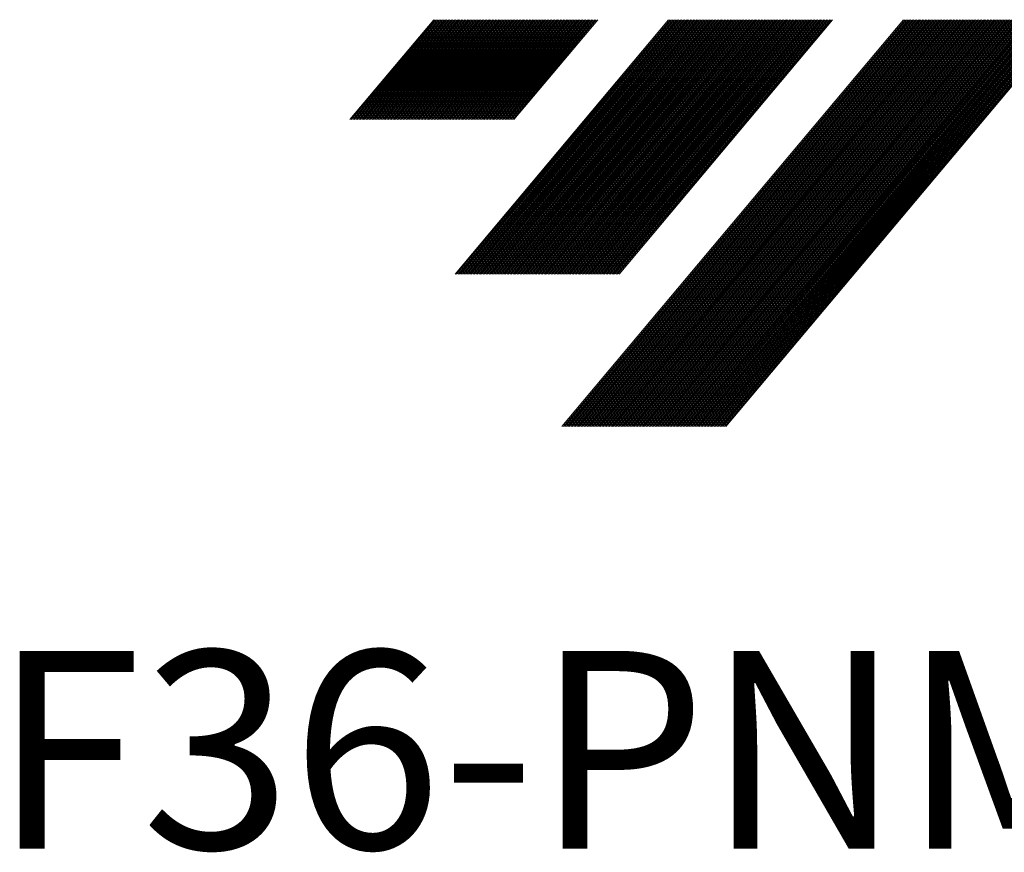
# Model space of a CAD drawing. Units: millimetres. Extents: x 515 to 710, y 261 to 569.
# Drawn here: x 550 to 576, y 275 to 298 of the extents above; entities that cross this region are included whole.
import ezdxf

# ---------------------------------------------------------------- set-up
doc = ezdxf.new("R2010")
doc.units = ezdxf.units.MM
doc.layers.add('1', color=7, linetype='Continuous', true_color=0xffffff)
doc.styles.add('Arial Unicode MS', font='ARIALUNI.TTF')

# ---------------------------------------------------------------- blocks, each defined once
blk = doc.blocks.new('HATCH3')
at = {"color": 1, "lineweight": 13}
for p, q in [((558.823718, 294.928723), (561.045838, 297.576941)), ((558.862881, 294.928723), (561.085, 297.576941)), ((558.902043, 294.928723), (561.124162, 297.576941)), ((558.941205, 294.928723), (561.163324, 297.576941)), ((558.980367, 294.928723), (561.202487, 297.576941)), ((559.019529, 294.928723), (561.241649, 297.576941)), ((559.058692, 294.928723), (561.280811, 297.576941)), ((559.097854, 294.928723), (561.319973, 297.576941)), ((559.137016, 294.928723), (561.359136, 297.576941)), ((559.176178, 294.928723), (561.398298, 297.576941)), ((559.21534, 294.928723), (561.43746, 297.576941)), ((559.254503, 294.928723), (561.476622, 297.576941)), ((559.293665, 294.928723), (561.515784, 297.576941)), ((559.332827, 294.928723), (561.554947, 297.576941)), ((559.371989, 294.928723), (561.594109, 297.576941)), ((559.411152, 294.928723), (561.633271, 297.576941)), ((559.450314, 294.928723), (561.672433, 297.576941)), ((559.489476, 294.928723), (561.711596, 297.576941)), ((559.528638, 294.928723), (561.750758, 297.576941)), ((559.5678, 294.928723), (561.78992, 297.576941)), ((559.606963, 294.928723), (561.829082, 297.576941)), ((559.646125, 294.928723), (561.868244, 297.576941)), ((559.685287, 294.928723), (561.907407, 297.576941)), ((559.724449, 294.928723), (561.946569, 297.576941)), ((559.763612, 294.928723), (561.985731, 297.576941)), ((559.802774, 294.928723), (562.024893, 297.576941)), ((559.841936, 294.928723), (562.064055, 297.576941)), ((559.881098, 294.928723), (562.103218, 297.576941)), ((559.92026, 294.928723), (562.14238, 297.576941)), ((559.959423, 294.928723), (562.181542, 297.576941)), ((559.998585, 294.928723), (562.220704, 297.576941)), ((560.037747, 294.928723), (562.259867, 297.576941)), ((560.076909, 294.928723), (562.299029, 297.576941)), ((560.116072, 294.928723), (562.338191, 297.576941)), ((560.155234, 294.928723), (562.377353, 297.576941)), ((560.194396, 294.928723), (562.416515, 297.576941)), ((560.233558, 294.928723), (562.455678, 297.576941)), ((560.27272, 294.928723), (562.49484, 297.576941)), ((560.311883, 294.928723), (562.534002, 297.576941)), ((560.351045, 294.928723), (562.573164, 297.576941)), ((560.390207, 294.928723), (562.612327, 297.576941)), ((560.429369, 294.928723), (562.651489, 297.576941)), ((560.468531, 294.928723), (562.690651, 297.576941)), ((560.507694, 294.928723), (562.729813, 297.576941)), ((560.546856, 294.928723), (562.768975, 297.576941)), ((560.586018, 294.928723), (562.808138, 297.576941)), ((560.62518, 294.928723), (562.8473, 297.576941)), ((560.664343, 294.928723), (562.886462, 297.576941)), ((560.703505, 294.928723), (562.925624, 297.576941)), ((560.742667, 294.928723), (562.964787, 297.576941)), ((560.781829, 294.928723), (563.003949, 297.576941)), ((560.820991, 294.928723), (563.043111, 297.576941)), ((560.860154, 294.928723), (563.082273, 297.576941)), ((560.899316, 294.928723), (563.121435, 297.576941)), ((560.938478, 294.928723), (563.160598, 297.576941)), ((560.97764, 294.928723), (563.19976, 297.576941)), ((561.016803, 294.928723), (563.238922, 297.576941)), ((561.055965, 294.928723), (563.278084, 297.576941)), ((561.095127, 294.928723), (563.317246, 297.576941)), ((561.134289, 294.928723), (563.356409, 297.576941)), ((561.173451, 294.928723), (563.395571, 297.576941)), ((561.212614, 294.928723), (563.434733, 297.576941)), ((561.251776, 294.928723), (563.473895, 297.576941)), ((561.290938, 294.928723), (563.513058, 297.576941)), ((561.3301, 294.928723), (563.55222, 297.576941)), ((561.369262, 294.928723), (563.591382, 297.576941)), ((561.408425, 294.928723), (563.630544, 297.576941)), ((561.447587, 294.928723), (563.669706, 297.576941)), ((561.486749, 294.928723), (563.708869, 297.576941)), ((561.525911, 294.928723), (563.748031, 297.576941)), ((561.565074, 294.928723), (563.787193, 297.576941)), ((561.604236, 294.928723), (563.826355, 297.576941)), ((561.611967, 290.830826), (567.272631, 297.576941)), ((561.643398, 294.928723), (563.865518, 297.576941)), ((561.65113, 290.830826), (567.311793, 297.576941)), ((561.68256, 294.928723), (563.90468, 297.576941)), ((561.690292, 290.830826), (567.350955, 297.576941)), ((561.721722, 294.928723), (563.943842, 297.576941)), ((561.729454, 290.830826), (567.390117, 297.576941)), ((561.760885, 294.928723), (563.983004, 297.576941)), ((561.768616, 290.830826), (567.429279, 297.576941)), ((561.800047, 294.928723), (564.022166, 297.576941)), ((561.807778, 290.830826), (567.468442, 297.576941)), ((561.839209, 294.928723), (564.061329, 297.576941)), ((561.846941, 290.830826), (567.507604, 297.576941)), ((561.878371, 294.928723), (564.100491, 297.576941)), ((561.886103, 290.830826), (567.546766, 297.576941)), ((561.917534, 294.928723), (564.139653, 297.576941)), ((561.925265, 290.830826), (567.585928, 297.576941)), ((561.956696, 294.928723), (564.178815, 297.576941)), ((561.964427, 290.830826), (567.625091, 297.576941)), ((561.995858, 294.928723), (564.217978, 297.576941)), ((562.00359, 290.830826), (567.664253, 297.576941)), ((562.03502, 294.928723), (564.25714, 297.576941)), ((562.042752, 290.830826), (567.703415, 297.576941)), ((562.074182, 294.928723), (564.296302, 297.576941)), ((562.081914, 290.830826), (567.742577, 297.576941)), ((562.113345, 294.928723), (564.335464, 297.576941)), ((562.121076, 290.830826), (567.781739, 297.576941)), ((562.152507, 294.928723), (564.374626, 297.576941)), ((562.160238, 290.830826), (567.820902, 297.576941)), ((562.191669, 294.928723), (564.413789, 297.576941)), ((562.199401, 290.830826), (567.860064, 297.576941)), ((562.230831, 294.928723), (564.452951, 297.576941)), ((562.238563, 290.830826), (567.899226, 297.576941)), ((562.269994, 294.928723), (564.492113, 297.576941)), ((562.277725, 290.830826), (567.938388, 297.576941)), ((562.309156, 294.928723), (564.531275, 297.576941)), ((562.316887, 290.830826), (567.977551, 297.576941)), ((562.348318, 294.928723), (564.570437, 297.576941)), ((562.356049, 290.830826), (568.016713, 297.576941)), ((562.38748, 294.928723), (564.6096, 297.576941)), ((562.395212, 290.830826), (568.055875, 297.576941)), ((562.426642, 294.928723), (564.648762, 297.576941)), ((562.434374, 290.830826), (568.095037, 297.576941)), ((562.465805, 294.928723), (564.687924, 297.576941)), ((562.473536, 290.830826), (568.134199, 297.576941)), ((562.504967, 294.928723), (564.727086, 297.576941)), ((562.512698, 290.830826), (568.173362, 297.576941)), ((562.544129, 294.928723), (564.766249, 297.576941)), ((562.551861, 290.830826), (568.212524, 297.576941)), ((562.583291, 294.928723), (564.805411, 297.576941)), ((562.591023, 290.830826), (568.251686, 297.576941)), ((562.622453, 294.928723), (564.844573, 297.576941)), ((562.630185, 290.830826), (568.290848, 297.576941)), ((562.661616, 294.928723), (564.883735, 297.576941)), ((562.669347, 290.830826), (568.33001, 297.576941)), ((562.700778, 294.928723), (564.922897, 297.576941)), ((562.708509, 290.830826), (568.369173, 297.576941)), ((562.73994, 294.928723), (564.96206, 297.576941)), ((562.747672, 290.830826), (568.408335, 297.576941)), ((562.779102, 294.928723), (565.001222, 297.576941)), ((562.786834, 290.830826), (568.447497, 297.576941)), ((562.818265, 294.928723), (565.040384, 297.576941)), ((562.825996, 290.830826), (568.486659, 297.576941)), ((562.857427, 294.928723), (565.079546, 297.576941)), ((562.865158, 290.830826), (568.525822, 297.576941)), ((562.896589, 294.928723), (565.118709, 297.576941)), ((562.904321, 290.830826), (568.564984, 297.576941)), ((562.935751, 294.928723), (565.157871, 297.576941)), ((562.943483, 290.830826), (568.604146, 297.576941)), ((562.974913, 294.928723), (565.197033, 297.576941)), ((562.982645, 290.830826), (568.643308, 297.576941)), ((563.014076, 294.928723), (565.236195, 297.576941)), ((563.021807, 290.830826), (568.68247, 297.576941)), ((563.053238, 294.928723), (565.275357, 297.576941)), ((563.060969, 290.830826), (568.721633, 297.576941)), ((563.0924, 294.928723), (565.31452, 297.576941)), ((563.100132, 290.830826), (568.760795, 297.576941)), ((563.131562, 294.928723), (565.353682, 297.576941)), ((563.139294, 290.830826), (568.799957, 297.576941)), ((563.170725, 294.928723), (565.392844, 297.576941)), ((563.178456, 290.830826), (568.839119, 297.576941)), ((563.217618, 290.830826), (568.878282, 297.576941)), ((563.256781, 290.830826), (568.917444, 297.576941)), ((563.295943, 290.830826), (568.956606, 297.576941)), ((563.335105, 290.830826), (568.995768, 297.576941)), ((563.374267, 290.830826), (569.03493, 297.576941)), ((563.413429, 290.830826), (569.074093, 297.576941)), ((563.452592, 290.830826), (569.113255, 297.576941)), ((563.491754, 290.830826), (569.152417, 297.576941)), ((563.530916, 290.830826), (569.191579, 297.576941)), ((563.570078, 290.830826), (569.230742, 297.576941)), ((563.60924, 290.830826), (569.269904, 297.576941)), ((563.648403, 290.830826), (569.309066, 297.576941)), ((563.687565, 290.830826), (569.348228, 297.576941)), ((563.726727, 290.830826), (569.38739, 297.576941)), ((563.765889, 290.830826), (569.426553, 297.576941)), ((563.805052, 290.830826), (569.465715, 297.576941)), ((563.844214, 290.830826), (569.504877, 297.576941)), ((563.883376, 290.830826), (569.544039, 297.576941)), ((563.922538, 290.830826), (569.583201, 297.576941)), ((563.9617, 290.830826), (569.622364, 297.576941)), ((564.000863, 290.830826), (569.661526, 297.576941)), ((564.040025, 290.830826), (569.700688, 297.576941)), ((564.079187, 290.830826), (569.73985, 297.576941)), ((564.118349, 290.830826), (569.779013, 297.576941)), ((564.157512, 290.830826), (569.818175, 297.576941)), ((564.196674, 290.830826), (569.857337, 297.576941)), ((564.235836, 290.830826), (569.896499, 297.576941)), ((564.274998, 290.830826), (569.935661, 297.576941)), ((564.31416, 290.830826), (569.974824, 297.576941)), ((564.353323, 290.830826), (570.013986, 297.576941)), ((564.392485, 290.830826), (570.053148, 297.576941)), ((564.431647, 290.830826), (570.09231, 297.576941)), ((564.444115, 286.785245), (573.499423, 297.576941)), ((564.470809, 290.830826), (570.131473, 297.576941)), ((564.483277, 286.785245), (573.538586, 297.576941)), ((564.509972, 290.830826), (570.170635, 297.576941)), ((564.522439, 286.785245), (573.577748, 297.576941)), ((564.549134, 290.830826), (570.209797, 297.576941)), ((564.561601, 286.785245), (573.61691, 297.576941)), ((564.588296, 290.830826), (570.248959, 297.576941)), ((564.600764, 286.785245), (573.656072, 297.576941)), ((564.627458, 290.830826), (570.288121, 297.576941)), ((564.639926, 286.785245), (573.695234, 297.576941)), ((564.66662, 290.830826), (570.327284, 297.576941)), ((564.679088, 286.785245), (573.734397, 297.576941)), ((564.705783, 290.830826), (570.366446, 297.576941)), ((564.71825, 286.785245), (573.773559, 297.576941)), ((564.744945, 290.830826), (570.405608, 297.576941)), ((564.757412, 286.785245), (573.812721, 297.576941)), ((564.784107, 290.830826), (570.44477, 297.576941)), ((564.796575, 286.785245), (573.851883, 297.576941)), ((564.823269, 290.830826), (570.483933, 297.576941)), ((564.835737, 286.785245), (573.891046, 297.576941)), ((564.862431, 290.830826), (570.523095, 297.576941)), ((564.874899, 286.785245), (573.930208, 297.576941)), ((564.901594, 290.830826), (570.562257, 297.576941)), ((564.914061, 286.785245), (573.96937, 297.576941)), ((564.940756, 290.830826), (570.601419, 297.576941)), ((564.953224, 286.785245), (574.008532, 297.576941)), ((564.979918, 290.830826), (570.640581, 297.576941)), ((564.992386, 286.785245), (574.047694, 297.576941)), ((565.01908, 290.830826), (570.679744, 297.576941)), ((565.031548, 286.785245), (574.086857, 297.576941)), ((565.058243, 290.830826), (570.718906, 297.576941)), ((565.07071, 286.785245), (574.126019, 297.576941)), ((565.097405, 290.830826), (570.758068, 297.576941)), ((565.109872, 286.785245), (574.165181, 297.576941)), ((565.136567, 290.830826), (570.79723, 297.576941)), ((565.149035, 286.785245), (574.204343, 297.576941)), ((565.175729, 290.830826), (570.836392, 297.576941)), ((565.188197, 286.785245), (574.243505, 297.576941)), ((565.214891, 290.830826), (570.875555, 297.576941)), ((565.227359, 286.785245), (574.282668, 297.576941)), ((565.254054, 290.830826), (570.914717, 297.576941)), ((565.266521, 286.785245), (574.32183, 297.576941)), ((565.293216, 290.830826), (570.953879, 297.576941)), ((565.305684, 286.785245), (574.360992, 297.576941)), ((565.332378, 290.830826), (570.993041, 297.576941)), ((565.344846, 286.785245), (574.400154, 297.576941)), ((565.37154, 290.830826), (571.032204, 297.576941)), ((565.384008, 286.785245), (574.439317, 297.576941)), ((565.410703, 290.830826), (571.071366, 297.576941)), ((565.42317, 286.785245), (574.478479, 297.576941)), ((565.449865, 290.830826), (571.110528, 297.576941)), ((565.462332, 286.785245), (574.517641, 297.576941)), ((565.489027, 290.830826), (571.14969, 297.576941)), ((565.501495, 286.785245), (574.556803, 297.576941)), ((565.528189, 290.830826), (571.188852, 297.576941)), ((565.540657, 286.785245), (574.595965, 297.576941)), ((565.567351, 290.830826), (571.228015, 297.576941)), ((565.579819, 286.785245), (574.635128, 297.576941)), ((565.606514, 290.830826), (571.267177, 297.576941)), ((565.618981, 286.785245), (574.67429, 297.576941)), ((565.645676, 290.830826), (571.306339, 297.576941)), ((565.658143, 286.785245), (574.713452, 297.576941)), ((565.684838, 290.830826), (571.345501, 297.576941)), ((565.697306, 286.785245), (574.752614, 297.576941)), ((565.724, 290.830826), (571.384664, 297.576941)), ((565.736468, 286.785245), (574.791777, 297.576941)), ((565.763163, 290.830826), (571.423826, 297.576941)), ((565.77563, 286.785245), (574.830939, 297.576941)), ((565.802325, 290.830826), (571.462988, 297.576941)), ((565.814792, 286.785245), (574.870101, 297.576941)), ((565.841487, 290.830826), (571.50215, 297.576941)), ((565.853955, 286.785245), (574.909263, 297.576941)), ((565.880649, 290.830826), (571.541312, 297.576941)), ((565.893117, 286.785245), (574.948425, 297.576941)), ((565.919811, 290.830826), (571.580475, 297.576941)), ((565.932279, 286.785245), (574.987588, 297.576941)), ((565.958974, 290.830826), (571.619637, 297.576941)), ((565.971441, 286.785245), (575.02675, 297.576941)), ((566.010603, 286.785245), (575.065912, 297.576941)), ((566.049766, 286.785245), (575.105074, 297.576941)), ((566.088928, 286.785245), (575.144237, 297.576941)), ((566.12809, 286.785245), (575.183399, 297.576941)), ((566.167252, 286.785245), (575.222561, 297.576941)), ((566.206415, 286.785245), (575.261723, 297.576941)), ((566.245577, 286.785245), (575.300885, 297.576941)), ((566.284739, 286.785245), (575.340048, 297.576941)), ((566.323901, 286.785245), (575.37921, 297.576941)), ((566.363063, 286.785245), (575.418372, 297.576941)), ((566.402226, 286.785245), (575.457534, 297.576941)), ((566.441388, 286.785245), (575.496696, 297.576941)), ((566.48055, 286.785245), (575.535859, 297.576941)), ((566.519712, 286.785245), (575.575021, 297.576941)), ((566.558875, 286.785245), (575.614183, 297.576941)), ((566.598037, 286.785245), (575.653345, 297.576941)), ((566.637199, 286.785245), (575.692508, 297.576941)), ((566.676361, 286.785245), (575.73167, 297.576941)), ((566.715523, 286.785245), (575.770832, 297.576941)), ((566.754686, 286.785245), (575.809994, 297.576941)), ((566.793848, 286.785245), (575.849156, 297.576941)), ((566.83301, 286.785245), (575.888319, 297.576941)), ((566.872172, 286.785245), (575.927481, 297.576941)), ((566.911334, 286.785245), (575.966643, 297.576941)), ((566.950497, 286.785245), (576.005805, 297.576941)), ((566.989659, 286.785245), (576.044968, 297.576941)), ((567.028821, 286.785245), (576.08413, 297.576941)), ((567.067983, 286.785245), (576.123292, 297.576941)), ((567.107146, 286.785245), (576.162454, 297.576941)), ((567.146308, 286.785245), (576.201616, 297.576941)), ((567.18547, 286.785245), (576.240779, 297.576941)), ((567.224632, 286.785245), (576.279941, 297.576941)), ((567.263794, 286.785245), (576.319103, 297.576941)), ((567.302957, 286.785245), (576.358265, 297.576941)), ((567.342119, 286.785245), (576.397428, 297.576941)), ((567.381281, 286.785245), (576.43659, 297.576941)), ((567.420443, 286.785245), (576.475752, 297.576941)), ((567.459606, 286.785245), (576.514914, 297.576941)), ((567.498768, 286.785245), (576.554076, 297.576941)), ((567.53793, 286.785245), (576.593239, 297.576941)), ((567.577092, 286.785245), (576.632401, 297.576941)), ((567.616254, 286.785245), (576.671563, 297.576941)), ((567.655417, 286.785245), (576.710725, 297.576941)), ((567.694579, 286.785245), (576.749887, 297.576941)), ((567.733741, 286.785245), (576.78905, 297.576941)), ((567.772903, 286.785245), (576.828212, 297.576941)), ((567.812066, 286.785245), (576.867374, 297.576941)), ((567.851228, 286.785245), (576.906536, 297.576941)), ((567.89039, 286.785245), (576.945699, 297.576941)), ((567.929552, 286.785245), (576.984861, 297.576941)), ((567.968714, 286.785245), (577.024023, 297.576941)), ((568.007877, 286.785245), (577.063185, 297.576941)), ((568.047039, 286.785245), (577.102347, 297.576941)), ((568.086201, 286.785245), (577.14151, 297.576941)), ((568.125363, 286.785245), (577.180672, 297.576941)), ((568.164525, 286.785245), (577.219834, 297.576941)), ((568.203688, 286.785245), (577.258996, 297.576941)), ((568.24285, 286.785245), (577.298159, 297.576941)), ((568.282012, 286.785245), (577.337321, 297.576941)), ((568.321174, 286.785245), (577.376483, 297.576941)), ((568.360337, 286.785245), (577.415645, 297.576941)), ((568.399499, 286.785245), (577.454807, 297.576941)), ((568.438661, 286.785245), (577.49397, 297.576941)), ((568.477823, 286.785245), (577.533132, 297.576941)), ((568.516985, 286.785245), (577.572294, 297.576941)), ((568.556148, 286.785245), (577.611456, 297.576941)), ((568.59531, 286.785245), (577.650619, 297.576941)), ((568.634472, 286.785245), (577.689781, 297.576941)), ((568.673634, 286.785245), (577.728943, 297.576941)), ((568.712797, 286.785245), (577.768105, 297.576941)), ((568.751959, 286.785245), (577.807267, 297.576941)), ((568.791121, 286.785245), (577.84643, 297.576941))]:
    blk.add_line(p, q, dxfattribs=at)

msp = doc.modelspace()

# ---------------------------------------------------------------- block references
at = {"layer": '1', "color": 1, "linetype": 'Continuous', "lineweight": 13}
msp.add_blockref('HATCH3', (0, 0), dxfattribs=at)

# ---------------------------------------------------------------- texts
at = {"layer": '1', "color": 3, "linetype": 'Continuous', "lineweight": 13, "insert": (549.3497, 275.588), "char_height": 3.5, "attachment_point": 7, "line_spacing_factor": 1.069626, "style": 'Arial Unicode MS'}
msp.add_mtext('\\W1.0000;\\H5.25;F36-PNMU12L-D800Z18S250I-WOC\\H3.50;', dxfattribs=at)

doc.saveas('drawing.dxf')
